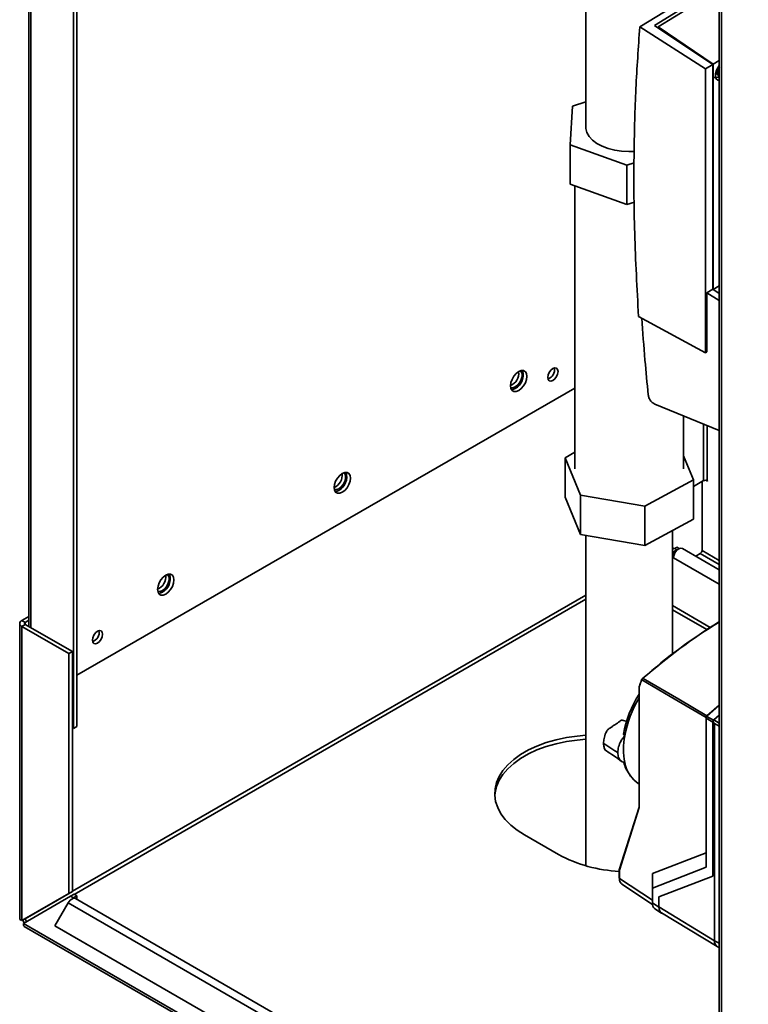
# Paper-space layout 'Blatt2' of a CAD drawing. Units: millimetres. Extents: x 0 to 4200, y 0 to 2970.
# Drawn here: x 3189 to 3415, y 1116 to 1422 of the extents above; entities that cross this region are included whole.
import ezdxf

# ---------------------------------------------------------------- set-up
doc = ezdxf.new("R2010")
doc.units = ezdxf.units.MM

psp = doc.layouts.new('Blatt2')

# ---------------------------------------------------------------- linework, layer by layer
at = {"color": 7, "linetype": 'Continuous', "lineweight": 35, "ltscale": 10}
for p, q in [((3406.19, 1647.79), (3406.19, 1033.68)), ((3206.72, 1202.59), (3206.72, 1619.03)), ((3205.66, 1201.98), (3205.66, 1618.42)), ((3191.76, 1599.9), (3191.76, 1233.68)), ((3364.74, 1529.48), (3364.74, 1388.38)), ((3381.49, 1420.01), (3406.19, 1435.15)), ((3386.04, 1420.5), (3406.19, 1432.85)), ((3406.19, 1431.75), (3387.16, 1420.09)), ((3381.49, 1420.01), (3401.86, 1406.95)), ((3404.13, 1408.34), (3386.04, 1420.5)), ((3387.16, 1419.74), (3387.16, 1420.09)), ((3387.16, 1420.09), (3404.25, 1408.42)), ((3387.16, 1419.81), (3387.11, 1419.78)), ((3387.13, 1419.77), (3387.16, 1419.79)), ((3401.86, 1406.95), (3404.13, 1408.34)), ((3404.13, 1338.53), (3404.13, 1408.34)), ((3404.25, 1408.42), (3406.19, 1409.61)), ((3404.25, 1408.42), (3404.25, 1338.44)), ((3401.86, 1318.77), (3401.86, 1406.95)), ((3360.58, 1395.41), (3359.83, 1383.42)), ((3364.74, 1396.69), (3360.58, 1395.41)), ((3359.83, 1383.42), (3377.45, 1377.05)), ((3359.83, 1383.42), (3359.83, 1371.17)), ((3377.45, 1377.05), (3379.74, 1377.76)), ((3377.45, 1377.05), (3377.45, 1364.81)), ((3377.45, 1364.81), (3359.83, 1371.17)), ((3361.34, 1370.63), (3361.34, 1282.73)), ((3379.83, 1365.54), (3377.45, 1364.81)), ((3402.31, 1337.42), (3404.13, 1338.53)), ((3402.31, 1319.04), (3402.31, 1337.42)), ((3406.19, 1335), (3402.31, 1337.42)), ((3406.19, 1337.18), (3404.13, 1338.53)), ((3404.32, 1338.4), (3406.19, 1339.55)), ((3381.11, 1330.06), (3401.86, 1318.77)), ((3402.31, 1319.04), (3401.86, 1318.77)), ((3361.34, 1307.78), (3206.72, 1218.51)), ((3386.13, 1302.8), (3406.19, 1294.59)), ((3395.04, 1282.73), (3395.04, 1299.15)), ((3361.34, 1287.83), (3358.27, 1286.15)), ((3358.27, 1286.15), (3363.1, 1274.48)), ((3358.27, 1273.9), (3358.27, 1286.15)), ((3398.12, 1279.31), (3395.04, 1286.73)), ((3383.03, 1271.06), (3398.12, 1279.31)), ((3398.12, 1267.07), (3398.12, 1279.31)), ((3402.01, 1279.13), (3402.55, 1278.82)), ((3401.32, 1279.01), (3398.12, 1277.16)), ((3400.82, 1278.72), (3400.82, 1257.33)), ((3402.55, 1278.94), (3402.45, 1279.01)), ((3402.55, 1278.82), (3402.55, 1278.94)), ((3363.1, 1262.23), (3358.27, 1273.9)), ((3363.1, 1274.48), (3383.03, 1271.06)), ((3363.1, 1262.23), (3363.1, 1274.48)), ((3383.03, 1258.81), (3383.03, 1271.06)), ((3398.12, 1267.07), (3383.03, 1258.81)), ((3383.03, 1258.81), (3363.1, 1262.23)), ((3364.74, 1261.95), (3364.74, 1159.3)), ((3391.64, 1225.16), (3391.64, 1263.53)), ((3391.64, 1257.74), (3392.13, 1258.02)), ((3392.13, 1258.02), (3393.04, 1257.49)), ((3392.34, 1257.9), (3393.04, 1258.31)), ((3393.76, 1257.89), (3393.04, 1258.31)), ((3406.19, 1251.33), (3394.76, 1257.93)), ((3391.64, 1257.07), (3391.98, 1256.88)), ((3393.04, 1257.49), (3391.98, 1256.88)), ((3391.98, 1255), (3391.98, 1256.88)), ((3393.04, 1257.37), (3393.04, 1257.49)), ((3398.88, 1255.55), (3400.25, 1256.35)), ((3189.61, 1235.58), (3191.76, 1236.83)), ((3188.93, 1234.64), (3188.93, 1142.91)), ((3190.67, 1234.97), (3189.61, 1235.58)), ((3190.67, 1234.32), (3189.61, 1233.7)), ((3189.61, 1142.26), (3189.61, 1233.7)), ((3204.24, 1225.25), (3189.61, 1233.7)), ((3190.67, 1234.97), (3191.76, 1235.6)), ((3205.31, 1225.87), (3190.67, 1234.32)), ((3406.07, 1235.1), (3406.08, 1235.11)), ((3204.24, 1225.25), (3205.31, 1225.87)), ((3204.24, 1150.71), (3204.24, 1225.25)), ((3205.31, 1151.32), (3205.31, 1225.87)), ((3381.25, 1214.86), (3381.25, 1177.53)), ((3381.3, 1214.93), (3381.58, 1215.74)), ((3381.82, 1216.43), (3382.07, 1217.17)), ((3382.15, 1217.29), (3382.04, 1217.13)), ((3382.04, 1217.13), (3382.05, 1217.14)), ((3381.3, 1214.76), (3381.3, 1177.44)), ((3402.36, 1205.94), (3406.19, 1209.25)), ((3406.19, 1209.08), (3402.36, 1205.74)), ((3406.19, 1206.14), (3404.49, 1204.64)), ((3205.66, 1201.98), (3206.72, 1202.59)), ((3377.44, 1204.16), (3376.12, 1204.6)), ((3402.1, 1205.37), (3402.1, 1205.4)), ((3404.14, 1203.99), (3402.1, 1205.2)), ((3402.1, 1158.84), (3402.1, 1205.2)), ((3404.14, 1156.12), (3404.14, 1203.99)), ((3404.16, 1156.13), (3404.16, 1204.12)), ((3404.71, 1203.54), (3404.71, 1136.03)), ((3205.31, 1202.19), (3205.66, 1201.98)), ((3376.83, 1199.7), (3376.38, 1200.21)), ((3370.36, 1197.31), (3370.23, 1197.4)), ((3373.78, 1195.08), (3370.36, 1197.31)), ((3373.78, 1195.08), (3374.65, 1194.51)), ((3378.14, 1187.86), (3378.62, 1187.18)), ((3381.25, 1177.55), (3375.11, 1158.06)), ((3381.3, 1177.44), (3375.16, 1157.93)), ((3345.67, 1168.91), (3356.27, 1162.78)), ((3385.41, 1156.89), (3402.1, 1163.31)), ((3375.11, 1158.04), (3375.11, 1155.47)), ((3375.16, 1157.93), (3375.16, 1155.4)), ((3402.1, 1158.84), (3385.41, 1152.41)), ((3385.41, 1148.62), (3385.41, 1156.89)), ((3385.41, 1156.89), (3385.41, 1152.41)), ((3375.16, 1155.4), (3385.41, 1148.62)), ((3387.42, 1149.68), (3404.14, 1156.12)), ((3404.14, 1156.12), (3404.16, 1156.13)), ((3204.24, 1150.71), (3189.61, 1142.26)), ((3205.31, 1151.32), (3190.67, 1142.87)), ((3205.31, 1151.32), (3204.24, 1150.71)), ((3375.92, 1153.61), (3385.48, 1147.29)), ((3385.41, 1152.41), (3385.41, 1147.75)), ((3190.11, 1141.39), (3204.74, 1149.84)), ((3203.94, 1147.78), (3199.84, 1140.67)), ((3203.94, 1147.78), (3409, 1029.4)), ((3204.74, 1149.84), (3205.81, 1150.46)), ((3205.66, 1149.32), (3204.74, 1149.84)), ((3205.66, 1149.32), (3206.72, 1149.93)), ((3205.66, 1149.32), (3205.66, 1149.2)), ((3206.72, 1149.93), (3205.81, 1150.46)), ((3411.3, 1030.72), (3206.24, 1149.1)), ((3206.72, 1149.93), (3206.72, 1148.83)), ((3385.41, 1148.59), (3385.41, 1148.62)), ((3385.41, 1148.59), (3385.41, 1147.75)), ((3385.41, 1147.75), (3387.42, 1146.42)), ((3387.42, 1146.42), (3387.42, 1149.68)), ((3387.44, 1146.53), (3387.44, 1149.69)), ((3386.16, 1145.96), (3388.18, 1144.63)), ((3387.44, 1146.53), (3404.71, 1136.03)), ((3388.25, 1144.72), (3405.51, 1134.21)), ((3189.61, 1142.26), (3190.67, 1142.87)), ((3574.76, 919.33), (3190.11, 1141.39)), ((3190.33, 1140.48), (3575.49, 918.14)), ((3199.84, 1140.67), (3404.9, 1022.29)), ((3199.84, 1140.67), (3200.59, 1140.24)), ((3200.59, 1140.24), (3405.65, 1021.86)), ((3405.61, 1134.16), (3406.19, 1133.87))]:
    psp.add_line(p, q, dxfattribs=at)
at = {"color": 1, "linetype": 'Continuous', "lineweight": 35, "ltscale": 10}
for p, q in [((3406.87, 1647.4), (3406.87, 1033.29)), ((3192.44, 1233.3), (3192.44, 1599.51)), ((3401.32, 1296.59), (3401.32, 1279.01)), ((3402.45, 1279.01), (3402.45, 1296.12)), ((3406.19, 1246.8), (3391.98, 1255)), ((3400.25, 1256.35), (3406.19, 1252.92)), ((3406.19, 1254.22), (3400.82, 1257.33)), ((3364.74, 1243.44), (3205.31, 1151.4)), ((3205.87, 1150.42), (3364.74, 1242.13)), ((3403.35, 1233.41), (3391.64, 1240.17)), ((3391.64, 1238.86), (3402.29, 1232.72)), ((3190.67, 1234.32), (3190.67, 1234.97)), ((3402.36, 1205.74), (3404.4, 1204.54)), ((3404.49, 1204.64), (3406.19, 1203.67)), ((3406.19, 1202.7), (3404.71, 1203.54)), ((3406.19, 1135.29), (3404.71, 1136.03))]:
    psp.add_line(p, q, dxfattribs=at)
at = {"color": 7, "linetype": 'Continuous', "lineweight": 35, "ltscale": 10, "flags": 128}
for points in [[(3406.19, 1403.33), (3405.69, 1403.43), (3405.24, 1403.85), (3405, 1404.53), (3405, 1405.4), (3405.24, 1406.37), (3405.69, 1407.34), (3406.19, 1408.06)], [(3406.19, 1405.28), (3406.08, 1405.32), (3405.88, 1405.57), (3405.8, 1405.96)], [(3364.74, 1389.72), (3364.73, 1388.47), (3365.08, 1387.19), (3365.79, 1385.97), (3366.83, 1384.84), (3368.19, 1383.81), (3369.81, 1382.93), (3371.67, 1382.22), (3373.71, 1381.7), (3375.86, 1381.37), (3378.08, 1381.25), (3379.74, 1381.3)], [(3406.19, 1363.2), (3406.19, 1365.55), (3406.19, 1365.71)], [(3343.9, 1307.01), (3344.68, 1307.61), (3345.39, 1308.44), (3345.96, 1309.42), (3346.32, 1310.44), (3346.44, 1311.42), (3346.32, 1312.26), (3345.96, 1312.87), (3345.39, 1313.2), (3344.68, 1313.2), (3343.9, 1312.89), (3343.11, 1312.3), (3342.4, 1311.47), (3341.84, 1310.49), (3341.48, 1309.47), (3341.35, 1308.48), (3341.48, 1307.65), (3341.84, 1307.04), (3342.4, 1306.71), (3343.11, 1306.7), (3343.9, 1307.01)], [(3341.4, 1307.93), (3341.47, 1307.9), (3342.11, 1307.85), (3342.84, 1308.12), (3343.56, 1308.68), (3344.2, 1309.48), (3344.67, 1310.4), (3344.93, 1311.35), (3344.93, 1312.2), (3344.67, 1312.85), (3344.4, 1313.13)], [(3354.5, 1310.16), (3353.9, 1309.95), (3353.38, 1310.05), (3353.03, 1310.44), (3352.91, 1311.08), (3353.03, 1311.85), (3353.38, 1312.64), (3353.9, 1313.34), (3354.5, 1313.83), (3355.11, 1314.04), (3355.63, 1313.94), (3355.97, 1313.55), (3356.1, 1312.91), (3355.97, 1312.14), (3355.63, 1311.35), (3355.11, 1310.65), (3354.5, 1310.16)], [(3342.84, 1307.63), (3342.05, 1307.32), (3341.65, 1307.28)], [(3289.1, 1275.38), (3289.88, 1275.98), (3290.59, 1276.8), (3291.16, 1277.78), (3291.52, 1278.81), (3291.64, 1279.79), (3291.52, 1280.62), (3291.16, 1281.24), (3290.59, 1281.56), (3289.88, 1281.57), (3289.1, 1281.26), (3288.31, 1280.66), (3287.6, 1279.83), (3287.04, 1278.86), (3286.68, 1277.83), (3286.55, 1276.85), (3286.68, 1276.01), (3287.04, 1275.4), (3287.6, 1275.08), (3288.31, 1275.07), (3289.1, 1275.38)], [(3286.6, 1276.3), (3286.67, 1276.27), (3287.31, 1276.21), (3288.04, 1276.48), (3288.76, 1277.05), (3289.4, 1277.84), (3289.87, 1278.77), (3290.13, 1279.71), (3290.13, 1280.56), (3289.87, 1281.22), (3289.6, 1281.49)], [(3288.04, 1275.99), (3287.25, 1275.68), (3286.85, 1275.65)], [(3234.3, 1243.74), (3235.08, 1244.34), (3235.79, 1245.17), (3236.36, 1246.14), (3236.72, 1247.17), (3236.84, 1248.15), (3236.72, 1248.99), (3236.36, 1249.6), (3235.79, 1249.92), (3235.08, 1249.93), (3234.3, 1249.62), (3233.51, 1249.02), (3232.8, 1248.2), (3232.24, 1247.22), (3231.88, 1246.19), (3231.75, 1245.21), (3231.88, 1244.38), (3232.24, 1243.77), (3232.8, 1243.44), (3233.51, 1243.43), (3234.3, 1243.74)], [(3231.8, 1244.66), (3231.87, 1244.63), (3232.51, 1244.57), (3233.24, 1244.85), (3233.96, 1245.41), (3234.6, 1246.21), (3235.07, 1247.13), (3235.33, 1248.08), (3235.33, 1248.93), (3235.07, 1249.58), (3234.8, 1249.85)], [(3233.24, 1244.36), (3232.45, 1244.05), (3232.05, 1244.01)], [(3213.08, 1228.52), (3212.47, 1228.31), (3211.96, 1228.41), (3211.61, 1228.8), (3211.49, 1229.44), (3211.61, 1230.21), (3211.96, 1231), (3212.47, 1231.7), (3213.08, 1232.19), (3213.69, 1232.4), (3214.21, 1232.3), (3214.55, 1231.91), (3214.67, 1231.27), (3214.55, 1230.5), (3214.21, 1229.7), (3213.69, 1229.01), (3213.08, 1228.52)], [(3382.15, 1217.29), (3382.15, 1217.3), (3382.17, 1217.32)], [(3402.1, 1205.39), (3390.93, 1211.95), (3382.16, 1217.09)], [(3382.55, 1217.57), (3393.64, 1211.06), (3402.36, 1205.94)], [(3402.36, 1205.94), (3402.36, 1205.91), (3402.36, 1205.89), (3402.36, 1205.86), (3402.36, 1205.84), (3402.35, 1205.81), (3402.35, 1205.79), (3402.35, 1205.76), (3402.35, 1205.74)], [(3364.74, 1199.86), (3362, 1199.62), (3358.69, 1199.15), (3355.49, 1198.47), (3352.44, 1197.6), (3349.56, 1196.53), (3346.9, 1195.3), (3344.49, 1193.91), (3342.36, 1192.37), (3340.52, 1190.72), (3339, 1188.95), (3337.83, 1187.1), (3337, 1185.19), (3336.54, 1183.24), (3336.45, 1181.27), (3336.73, 1179.31), (3337.37, 1177.38), (3338.37, 1175.49), (3339.72, 1173.69), (3341.4, 1171.97), (3343.39, 1170.37), (3345.67, 1168.91)], [(3336.46, 1181.15), (3336.54, 1182.02), (3337, 1183.97), (3337.83, 1185.88), (3339, 1187.73), (3340.52, 1189.49), (3342.36, 1191.15), (3344.49, 1192.68), (3346.9, 1194.08), (3349.56, 1195.31), (3352.44, 1196.37), (3355.49, 1197.25), (3358.69, 1197.92), (3362, 1198.4), (3364.74, 1198.63)]]:
    psp.add_lwpolyline(points, dxfattribs=at)
at = {"color": 1, "linetype": 'Continuous', "lineweight": 35, "ltscale": 10, "flags": 128}
for points in [[(3406.19, 1404.87), (3405.84, 1404.95), (3405.56, 1405.27), (3405.47, 1405.79)], [(3406.19, 1405.01), (3405.95, 1405.08), (3405.7, 1405.37), (3405.62, 1405.84)]]:
    psp.add_lwpolyline(points, dxfattribs=at)
at = {"color": 1, "linetype": 'Continuous', "lineweight": 35, "ltscale": 100}
for centre, radius, start, end in [((3408.45, 1405.64), 2.99, 139.0562, 177.2166), ((3408.3, 1405.71), 2.69, 141.6626, 177.247), ((3494.66, 1091.2), 168.93, 121.6101, 131.5795), ((3382.18, 1217.06), 0.155, 154.0371, 224.386), ((3382.3, 1217.2), 0.171, 149.3439, 219.7162)]:
    psp.add_arc(centre, radius, start, end, dxfattribs=at)
at = {"color": 7, "linetype": 'Continuous', "lineweight": 35, "ltscale": 100}
for centre, radius, start, end in [((3408.03, 1405.86), 2.23, 145.5247, 177.3318), ((3404.92, 1407.35), 1.69, 301.6198, 318.8857), ((3339.73, 1312.36), 4.16, 293.0121, 6.9933), ((3340.49, 1311.83), 4.81, 299.2061, 17.0998), ((3352.01, 1313.44), 3.01, 288.8424, 11.163), ((3284.93, 1280.73), 4.16, 293.0131, 6.9922), ((3285.69, 1280.19), 4.81, 299.2062, 17.0998), ((3401.88, 1277.91), 1.23, 62.6094, 117.3906), ((3394.28, 1256.48), 1.53, 71.8018, 144.2095), ((3395.57, 1254.82), 3.59, 134.723, 177.1122), ((3399.59, 1257.38), 1.23, 302.6048, 357.3952), ((3230.13, 1249.09), 4.16, 293.0137, 6.9916), ((3230.89, 1248.55), 4.81, 299.2061, 17.0998), ((3189.96, 1234.64), 1, 110.784, 249.216), ((3190.79, 1234.64), 0.349, 110.782, 249.2161), ((3494.73, 1090.98), 169.21, 121.6007, 131.5685), ((3210.59, 1231.8), 3.01, 288.8424, 11.163), ((3382.88, 1216.5), 0.926, 140.2484, 150.5819), ((3382.49, 1217.5), 0.0888, 51.9614, 112.7429), ((3411.9, 1193.46), 36.15, 147.9797, 169.2401), ((3412.72, 1192.93), 36.53, 149.4959, 169.3039), ((3405.29, 1203.77), 1.18, 143.4415, 162.8027), ((3405.2, 1203.85), 1.06, 132.0008, 143.7101), ((3397.99, 1195.57), 21.56, 168.9333, 191.0667), ((3387.19, 1194.1), 10.99, 194.1785, 214.6038), ((3386.38, 1192.98), 9.68, 189.25, 238.5802), ((3377.38, 1202.37), 44.86, 241.9348, 267.0986), ((3375.2, 1155.48), 0.0975, 185.0375, 243.579), ((3206.39, 1146.57), 2.73, 105.5615, 153.7931), ((3205.82, 1148.33), 0.886, 61.2012, 100.2448), ((3389.46, 1146.34), 2.03, 174.4822, 233.1322), ((3193.49, 1143.92), 3.94, 202.698, 217.2948), ((3191.93, 1143.02), 1.26, 186.6698, 233.3118), ((3406.64, 1135.8), 1.94, 173.4315, 237.9915)]:
    psp.add_arc(centre, radius, start, end, dxfattribs=at)
at = {"color": 7, "linetype": 'Continuous', "lineweight": 35, "ltscale": 10}
for points, knots in [([(3381.11, 1330.06), (3380.63, 1338.72), (3379.68, 1356.03), (3379.58, 1379.56), (3380.15, 1400.92), (3381.04, 1413.65), (3381.49, 1420.01)], [0, 0, 0, 0, 0.279902, 0.560023, 0.780098, 1, 1, 1, 1]), ([(3405.35, 1404.29), (3405.57, 1404.34), (3405.88, 1404.4), (3406.13, 1404.56), (3406.19, 1404.6)], [0, 0, 0, 0, 0.759436, 1, 1, 1, 1]), ([(3405.17, 1404.33), (3405.14, 1404.32), (3404.84, 1404.2), (3404.61, 1404.31), (3404.4, 1404.42)], [0, 0, 0, 0, 0.113114, 1, 1, 1, 1]), ([(3405.34, 1404.3), (3405.31, 1404.29), (3405.21, 1404.24), (3405.13, 1404.27), (3405.08, 1404.29)], [0, 0, 0, 0, 0.351956, 1, 1, 1, 1]), ([(3382.11, 1329.52), (3382.42, 1325.17), (3382.98, 1317.26), (3383.75, 1309.26), (3384.1, 1305.66)], [0, 0, 0, 0, 0.5498985, 1, 1, 1, 1]), ([(3384.1, 1305.66), (3384.16, 1305.35), (3384.29, 1304.69), (3384.85, 1303.78), (3385.5, 1303.12), (3385.93, 1302.91), (3386.13, 1302.8)], [0, 0, 0, 0, 0.270392, 0.562368, 0.789574, 1, 1, 1, 1]), ([(3381.3, 1214.76), (3381.29, 1214.77), (3381.26, 1214.8), (3381.24, 1214.85), (3381.26, 1214.9), (3381.29, 1214.92), (3381.3, 1214.93)], [0, 0, 0, 0, 0.25239, 0.52482, 0.770104, 1, 1, 1, 1]), ([(3382.07, 1216.96), (3381.94, 1216.71), (3381.61, 1216.07), (3381.42, 1215.26), (3381.3, 1214.76)], [0, 0, 0, 0, 0.375684, 1, 1, 1, 1]), ([(3382.3, 1217.44), (3382.27, 1217.41), (3382.21, 1217.36), (3382.16, 1217.29), (3382.13, 1217.26)], [0, 0, 0, 0, 0.476309, 1, 1, 1, 1]), ([(3382.55, 1217.57), (3382.53, 1217.55), (3382.48, 1217.51), (3382.4, 1217.43), (3382.31, 1217.32), (3382.22, 1217.2), (3382.18, 1217.13), (3382.16, 1217.09)], [0, 0, 0, 0, 0.136926, 0.266895, 0.517319, 0.76353, 1, 1, 1, 1]), ([(3382.17, 1217.32), (3382.19, 1217.33), (3382.22, 1217.37), (3382.28, 1217.43), (3382.33, 1217.47), (3382.38, 1217.51), (3382.42, 1217.55), (3382.45, 1217.57), (3382.46, 1217.58)], [0, 0, 0, 0, 0.2569149, 0.4990707, 0.638808, 0.764575, 0.8825316, 1, 1, 1, 1]), ([(3402.1, 1205.4), (3402.1, 1205.45), (3402.11, 1205.54), (3402.16, 1205.7), (3402.25, 1205.84), (3402.32, 1205.91), (3402.36, 1205.94)], [0, 0, 0, 0, 0.259958, 0.51984, 0.780098, 1, 1, 1, 1]), ([(3402.35, 1205.74), (3402.32, 1205.7), (3402.24, 1205.62), (3402.15, 1205.48), (3402.1, 1205.33), (3402.1, 1205.24), (3402.1, 1205.2)], [0, 0, 0, 0, 0.261037, 0.521972, 0.783293, 1, 1, 1, 1]), ([(3402.35, 1205.74), (3402.35, 1205.74), (3402.36, 1205.74), (3402.36, 1205.74), (3402.36, 1205.74)], [0, 0, 0, 0, 0.5605042, 1, 1, 1, 1]), ([(3402.36, 1205.94), (3402.36, 1205.94), (3402.36, 1205.94), (3402.36, 1205.94), (3402.36, 1205.94)], [0, 0, 0, 0, 0.559302, 1, 1, 1, 1]), ([(3370.23, 1197.4), (3370.26, 1197.87), (3370.34, 1198.91), (3370.8, 1200.42), (3371.56, 1201.78), (3372.33, 1202.15), (3373.02, 1202.66), (3373.69, 1203.11), (3374.37, 1203.59), (3375.06, 1204), (3375.72, 1204.65), (3376.01, 1204.52), (3376.1, 1204.47)], [0, 0, 0, 0, 0.13809, 0.304703, 0.403344, 0.501554, 0.591558, 0.677411, 0.763265, 0.853268, 0.951478, 1, 1, 1, 1]), ([(3402.1, 1205.2), (3402.1, 1205.2), (3402.1, 1205.2), (3402.1, 1205.2), (3402.1, 1205.2)], [0, 0, 0, 0, 0.561975, 1, 1, 1, 1]), ([(3404.34, 1204.48), (3404.31, 1204.44), (3404.25, 1204.35), (3404.17, 1204.18), (3404.15, 1204.07), (3404.14, 1203.99)], [0, 0, 0, 0, 0.280768, 0.561513, 1, 1, 1, 1]), ([(3404.71, 1203.54), (3404.71, 1203.56), (3404.7, 1203.58), (3404.67, 1203.63), (3404.6, 1203.73), (3404.42, 1203.9), (3404.27, 1204.03), (3404.16, 1204.12)], [0, 0, 0, 0, 0.046632, 0.095842, 0.206195, 0.466307, 1, 1, 1, 1]), ([(3374.65, 1194.51), (3374.7, 1195.1), (3374.8, 1196.26), (3375.52, 1197.93), (3376.25, 1199.07), (3376.69, 1199.55), (3376.83, 1199.7)], [0, 0, 0, 0, 0.336847, 0.673902, 0.895241, 1, 1, 1, 1]), ([(3371.14, 1195.09), (3371.08, 1195.11), (3370.67, 1195.18), (3370.35, 1196.07), (3370.27, 1196.98), (3370.23, 1197.4)], [0, 0, 0, 0, 0.08055, 0.583311, 1, 1, 1, 1]), ([(3371.11, 1195.02), (3371.86, 1194.54), (3373.57, 1193.44), (3375.11, 1192.31), (3375.98, 1191.67)], [0, 0, 0, 0, 0.43575, 1, 1, 1, 1]), ([(3374.65, 1194.51), (3374.7, 1193.98), (3374.8, 1192.91), (3375.52, 1191.94), (3376.25, 1191.51), (3376.69, 1191.45), (3376.83, 1191.43)], [0, 0, 0, 0, 0.336847, 0.673902, 0.895242, 1, 1, 1, 1]), ([(3381.3, 1177.44), (3381.29, 1177.45), (3381.26, 1177.48), (3381.25, 1177.52), (3381.25, 1177.53)], [0, 0, 0, 0, 0.50307, 1, 1, 1, 1]), ([(3375.11, 1158.05), (3375.11, 1158.05), (3375.1, 1158.02), (3375.12, 1157.98), (3375.15, 1157.95), (3375.16, 1157.93)], [0, 0, 0, 0, 0.174732, 0.603041, 1, 1, 1, 1]), ([(3375.16, 1155.4), (3375.2, 1154.98), (3375.27, 1154.2), (3375.72, 1153.81), (3375.93, 1153.63)], [0, 0, 0, 0, 0.5230274, 1, 1, 1, 1]), ([(3385.41, 1147.75), (3385.45, 1147.4), (3385.51, 1146.72), (3385.83, 1146.14), (3386.13, 1146.02), (3386.18, 1146)], [0, 0, 0, 0, 0.4502, 0.90023, 1, 1, 1, 1]), ([(3387.42, 1146.42), (3387.47, 1146), (3387.57, 1145.21), (3388.05, 1144.59), (3388.47, 1144.53), (3388.58, 1144.52)], [0, 0, 0, 0, 0.441372, 0.849015, 1, 1, 1, 1]), ([(3189.61, 1142.26), (3189.45, 1142.33), (3189.13, 1142.48), (3188.92, 1142.73), (3188.96, 1142.87), (3188.96, 1142.91)], [0, 0, 0, 0, 0.418369, 0.856192, 1, 1, 1, 1]), ([(3190.35, 1140.51), (3190.29, 1140.55), (3190.13, 1140.64), (3190.05, 1140.98), (3190.09, 1141.28), (3190.11, 1141.39)], [0, 0, 0, 0, 0.293709, 0.730925, 1, 1, 1, 1])]:
    psp.add_open_spline(points, degree=3, knots=knots, dxfattribs=at)

doc.saveas('drawing.dxf')
